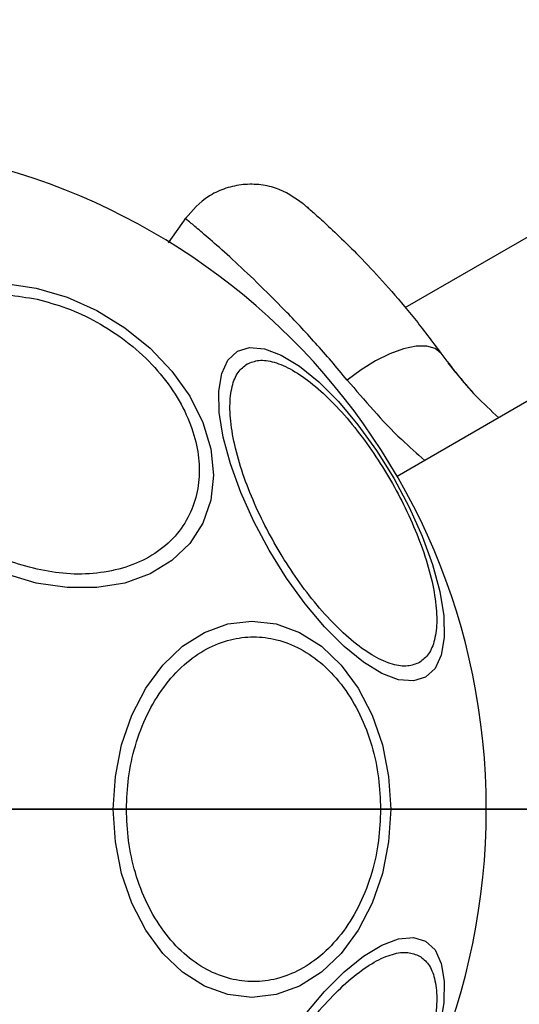
# Model space of a CAD drawing. Units: inches. Extents: x 33166 to 42166, y 27965 to 37091.
# Drawn here: x 36541 to 36572, y 32453 to 32514 of the extents above; entities that cross this region are included whole.
import ezdxf

# ---------------------------------------------------------------- set-up
doc = ezdxf.new("R2010")
doc.units = ezdxf.units.IN
doc.header["$MEASUREMENT"] = 0
for name, color, linetype in [('001 MDP Equipment', 5, 'Continuous'), ('004 MDP 1.5m x 1m Grass Mats', 88, 'Continuous'), ('006 MDP Labelling', 250, 'Continuous')]:
    doc.layers.add(name, color=color, linetype=linetype)

# ---------------------------------------------------------------- blocks, each defined once
blk = doc.blocks.new('738')
at = {"layer": '004 MDP 1.5m x 1m Grass Mats'}
for points in [[(36161.075, 32465.021), (36161.075, 33965.021), (37161.075, 33965.021), (37161.075, 32465.021), (36161.075, 32465.021)], [(36161.075, 30965.021), (36161.075, 32465.021), (37161.075, 32465.021), (37161.075, 30965.021), (36161.075, 30965.021)]]:
    blk.add_lwpolyline(points, dxfattribs=at)
blk = doc.blocks.new('Umber')
at = {"layer": '001 MDP Equipment', "linetype": 'Continuous', "lineweight": 25}
for p, q in [((37092.05, 32790.362), (36564.526, 32485.796)), ((36565.025, 32496.335), (36677.791, 32561.441)), ((36551.344, 32501.943), (36550.244, 32500.372)), ((36568.191, 32492.273), (36567.714, 32492.878))]:
    blk.add_line(p, q, dxfattribs=at)
at = {"layer": '001 MDP Equipment', "linetype": 'Continuous', "lineweight": 25, "flags": 128}
for points in [[(36542.006, 32479.138), (36540.086, 32479.706)], [(36540.086, 32497.828), (36542.006, 32497.54), (36543.925, 32496.972), (36545.787, 32496.141), (36547.533, 32495.074), (36549.112, 32493.802), (36550.474, 32492.364), (36551.58, 32490.803), (36552.394, 32489.168), (36552.893, 32487.508), (36553.061, 32485.873), (36552.893, 32484.313), (36552.394, 32482.875), (36551.58, 32481.603), (36550.474, 32480.536), (36549.112, 32479.706), (36547.533, 32479.138), (36545.787, 32478.85), (36543.925, 32478.85), (36542.006, 32479.138)], [(36554.558, 32493.603), (36555.323, 32493.839), (36556.244, 32493.759), (36557.291, 32493.364), (36558.434, 32492.668), (36559.638, 32491.692), (36560.866, 32490.464), (36562.08, 32489.022), (36563.245, 32487.411), (36564.324, 32485.679), (36565.284, 32483.878), (36566.097, 32482.064), (36566.739, 32480.292), (36567.188, 32478.615), (36567.432, 32477.084), (36567.463, 32475.746), (36567.281, 32474.641), (36566.891, 32473.804), (36566.304, 32473.259), (36565.539, 32473.024), (36564.618, 32473.104), (36563.571, 32473.498), (36562.428, 32474.194), (36561.224, 32475.171), (36559.996, 32476.399), (36558.782, 32477.84), (36557.617, 32479.452), (36556.538, 32481.184), (36555.578, 32482.984), (36554.764, 32484.799), (36554.123, 32486.571), (36553.674, 32488.248), (36553.43, 32489.779), (36553.399, 32491.117), (36553.581, 32492.221), (36553.971, 32493.059), (36554.558, 32493.603)], [(36567.253, 32493.495), (36566.9, 32493.787), (36566.377, 32493.931), (36565.71, 32493.921), (36564.929, 32493.757), (36564.069, 32493.447), (36563.17, 32493.004), (36562.273, 32492.45), (36561.418, 32491.808)], [(36564.128, 32465.021), (36563.997, 32462.981), (36563.606, 32461.003), (36562.968, 32459.148), (36562.102, 32457.471), (36561.035, 32456.023), (36559.798, 32454.849), (36558.43, 32453.983), (36556.972, 32453.453), (36555.468, 32453.275), (36553.965, 32453.453), (36552.507, 32453.983), (36551.138, 32454.849), (36549.902, 32456.023), (36548.835, 32457.471), (36547.969, 32459.148), (36547.331, 32461.003), (36546.94, 32462.981), (36546.809, 32465.021), (36546.94, 32467.06), (36547.331, 32469.038), (36547.969, 32470.894), (36548.835, 32472.571), (36549.902, 32474.018), (36551.138, 32475.193), (36552.507, 32476.058), (36553.965, 32476.588), (36555.468, 32476.766), (36556.972, 32476.588), (36558.43, 32476.058), (36559.798, 32475.193), (36561.035, 32474.018), (36562.102, 32472.571), (36562.968, 32470.894), (36563.606, 32469.038), (36563.997, 32467.06), (36564.128, 32465.021)], [(36566.304, 32456.782), (36566.891, 32456.237), (36567.281, 32455.4), (36567.463, 32454.296), (36567.432, 32452.958), (36567.188, 32451.427)], [(36558.782, 32452.201), (36559.996, 32453.642), (36561.224, 32454.87), (36562.428, 32455.847), (36563.571, 32456.543), (36564.618, 32456.937), (36565.539, 32457.018), (36566.304, 32456.782)]]:
    blk.add_lwpolyline(points, dxfattribs=at)
at = {"layer": '001 MDP Equipment', "linetype": 'Continuous', "lineweight": 25}
blk.add_arc((36528.543, 32465.021), 41.55, 270, 90, dxfattribs=at)
for points, knots in [([(36558.669, 32502.815), (36558.116, 32503.193), (36557.263, 32503.775), (36555.881, 32504.041), (36554.78, 32504.03), (36553.71, 32503.769), (36552.437, 32503.172), (36551.753, 32502.397), (36551.31, 32501.895)], [0, 0, 0, 0, 0.238023, 0.367437, 0.5, 0.632563, 0.761977, 1, 1, 1, 1]), ([(36558.669, 32502.815), (36558.702, 32502.787), (36558.767, 32502.731), (36559.284, 32502.281), (36560.088, 32501.557), (36561.173, 32500.532), (36562.492, 32499.208), (36563.988, 32497.586), (36565.603, 32495.695), (36566.702, 32494.23), (36567.253, 32493.495)], [0, 0, 0, 0, 0.120699, 0.242644, 0.364597, 0.488861, 0.613896, 0.741014, 0.870026, 1, 1, 1, 1]), ([(36561.418, 32491.808), (36560.752, 32492.593), (36559.413, 32494.169), (36557.5, 32496.198), (36555.741, 32497.951), (36554.202, 32499.39), (36552.948, 32500.508), (36552.005, 32501.316), (36551.47, 32501.763), (36551.247, 32501.947), (36551.311, 32501.894), (36551.311, 32501.894)], [0, 0, 0, 0, 0.123512, 0.248188, 0.373107, 0.497931, 0.623739, 0.748629, 0.87453, 0.999674, 1, 1, 1, 1]), ([(36542.054, 32479.997), (36541.436, 32480.162), (36540.164, 32480.502), (36538.277, 32481.392), (36536.463, 32482.574), (36534.844, 32484.031), (36533.529, 32485.672), (36532.589, 32487.391), (36532.046, 32489.083), (36531.873, 32490.694), (36532.046, 32492.228), (36532.589, 32493.677), (36533.529, 32494.977), (36534.844, 32496.031), (36536.463, 32496.766), (36538.277, 32497.138), (36540.164, 32497.186), (36541.436, 32496.959), (36542.054, 32496.848)], [0, 0, 0, 0, 0.058258, 0.120006, 0.18432, 0.25, 0.31568, 0.379994, 0.441742, 0.5, 0.558258, 0.620006, 0.68432, 0.75, 0.81568, 0.879994, 0.941742, 1, 1, 1, 1]), ([(36542.054, 32496.848), (36542.671, 32496.683), (36543.943, 32496.343), (36545.83, 32495.453), (36547.644, 32494.271), (36549.264, 32492.814), (36550.579, 32491.174), (36551.519, 32489.454), (36552.061, 32487.763), (36552.234, 32486.151), (36552.061, 32484.618), (36551.519, 32483.168), (36550.579, 32481.868), (36549.264, 32480.814), (36547.644, 32480.079), (36545.83, 32479.707), (36543.943, 32479.659), (36542.671, 32479.887), (36542.054, 32479.997)], [0, 0, 0, 0, 0.058258, 0.120006, 0.18432, 0.25, 0.31568, 0.379994, 0.441742, 0.5, 0.558258, 0.620006, 0.68432, 0.75, 0.81568, 0.879994, 0.941742, 1, 1, 1, 1]), ([(36567.253, 32493.495), (36567.936, 32492.586), (36568.979, 32491.199), (36570.382, 32489.903), (36570.866, 32489.456)], [0, 0, 0, 0, 0.654884, 1, 1, 1, 1]), ([(36565.923, 32474.182), (36565.688, 32474.087), (36565.205, 32473.89), (36564.241, 32474.025), (36563.106, 32474.516), (36561.836, 32475.398), (36560.513, 32476.62), (36559.218, 32478.099), (36558.025, 32479.724), (36556.96, 32481.428), (36556.018, 32483.201), (36555.206, 32485.048), (36554.573, 32486.908), (36554.177, 32488.665), (36554.047, 32490.206), (36554.19, 32491.434), (36554.555, 32492.336), (36554.967, 32492.657), (36555.167, 32492.813)], [0, 0, 0, 0, 0.058258, 0.120006, 0.18432, 0.25, 0.31568, 0.379994, 0.441742, 0.5, 0.558258, 0.620006, 0.68432, 0.75, 0.81568, 0.879994, 0.941742, 1, 1, 1, 1]), ([(36555.167, 32492.813), (36555.402, 32492.908), (36555.886, 32493.104), (36556.849, 32492.97), (36557.984, 32492.479), (36559.254, 32491.596), (36560.577, 32490.375), (36561.872, 32488.896), (36563.065, 32487.27), (36564.13, 32485.567), (36565.073, 32483.793), (36565.884, 32481.947), (36566.517, 32480.086), (36566.914, 32478.33), (36567.043, 32476.789), (36566.9, 32475.56), (36566.535, 32474.659), (36566.123, 32474.338), (36565.923, 32474.182)], [0, 0, 0, 0, 0.058258, 0.120006, 0.18432, 0.25, 0.31568, 0.379994, 0.441742, 0.5, 0.558258, 0.620006, 0.68432, 0.75, 0.81568, 0.879994, 0.941742, 1, 1, 1, 1]), ([(36568.191, 32492.273), (36568.604, 32491.767), (36569.021, 32491.255), (36569.445, 32490.822), (36569.45, 32490.817)], [0, 0, 0, 0, 0.988514, 1, 1, 1, 1]), ([(36561.418, 32491.808), (36562.485, 32490.547), (36563.942, 32488.824), (36565.764, 32487.221), (36566.251, 32486.792)], [0, 0, 0, 0, 0.732376, 1, 1, 1, 1]), ([(36547.634, 32465.021), (36547.66, 32465.677), (36547.713, 32467.028), (36548.154, 32469.033), (36548.886, 32470.961), (36549.918, 32472.681), (36551.185, 32474.078), (36552.607, 32475.077), (36554.085, 32475.653), (36555.565, 32475.837), (36557.045, 32475.653), (36558.523, 32475.077), (36559.944, 32474.078), (36561.212, 32472.681), (36562.244, 32470.961), (36562.975, 32469.033), (36563.417, 32467.028), (36563.47, 32465.677), (36563.495, 32465.021)], [0, 0, 0, 0, 0.058258, 0.120006, 0.18432, 0.25, 0.31568, 0.379994, 0.441742, 0.5, 0.558258, 0.620006, 0.68432, 0.75, 0.81568, 0.879994, 0.941742, 1, 1, 1, 1]), ([(36563.495, 32465.021), (36563.47, 32464.365), (36563.417, 32463.013), (36562.975, 32461.009), (36562.244, 32459.081), (36561.212, 32457.361), (36559.944, 32455.963), (36558.523, 32454.965), (36557.045, 32454.388), (36555.565, 32454.204), (36554.085, 32454.388), (36552.607, 32454.965), (36551.185, 32455.963), (36549.918, 32457.361), (36548.886, 32459.081), (36548.154, 32461.009), (36547.713, 32463.013), (36547.66, 32464.365), (36547.634, 32465.021)], [0, 0, 0, 0, 0.058258, 0.120006, 0.18432, 0.25, 0.31568, 0.379994, 0.441742, 0.5, 0.558258, 0.620006, 0.68432, 0.75, 0.81568, 0.879994, 0.941742, 1, 1, 1, 1]), ([(36555.167, 32437.229), (36554.967, 32437.384), (36554.555, 32437.705), (36554.19, 32438.607), (36554.047, 32439.835), (36554.177, 32441.376), (36554.573, 32443.133), (36555.206, 32444.994), (36556.018, 32446.84), (36556.96, 32448.614), (36558.025, 32450.317), (36559.218, 32451.943), (36560.513, 32453.421), (36561.836, 32454.643), (36563.106, 32455.526), (36564.241, 32456.016), (36565.205, 32456.151), (36565.688, 32455.955), (36565.923, 32455.859)], [0, 0, 0, 0, 0.058258, 0.120006, 0.18432, 0.25, 0.31568, 0.379994, 0.441742, 0.5, 0.558258, 0.620006, 0.68432, 0.75, 0.81568, 0.879994, 0.941742, 1, 1, 1, 1]), ([(36565.923, 32455.859), (36566.123, 32455.703), (36566.535, 32455.383), (36566.9, 32454.481), (36567.043, 32453.253), (36566.914, 32451.712), (36566.517, 32449.955), (36565.884, 32448.094), (36565.073, 32446.248), (36564.13, 32444.474), (36563.065, 32442.771), (36561.872, 32441.145), (36560.577, 32439.667), (36559.254, 32438.445), (36557.984, 32437.562), (36556.849, 32437.072), (36555.886, 32436.937), (36555.402, 32437.133), (36555.167, 32437.229)], [0, 0, 0, 0, 0.058258, 0.120006, 0.18432, 0.25, 0.31568, 0.379994, 0.441742, 0.5, 0.558258, 0.620006, 0.68432, 0.75, 0.81568, 0.879994, 0.941742, 1, 1, 1, 1])]:
    blk.add_open_spline(points, degree=3, knots=knots, dxfattribs=at)

msp = doc.modelspace()

# ---------------------------------------------------------------- block references
at = {"layer": '006 MDP Labelling'}
for name, p in [('Umber', (0, 0)), ('738', (4.478, 0))]:
    msp.add_blockref(name, p, dxfattribs=at)

doc.saveas('drawing.dxf')
